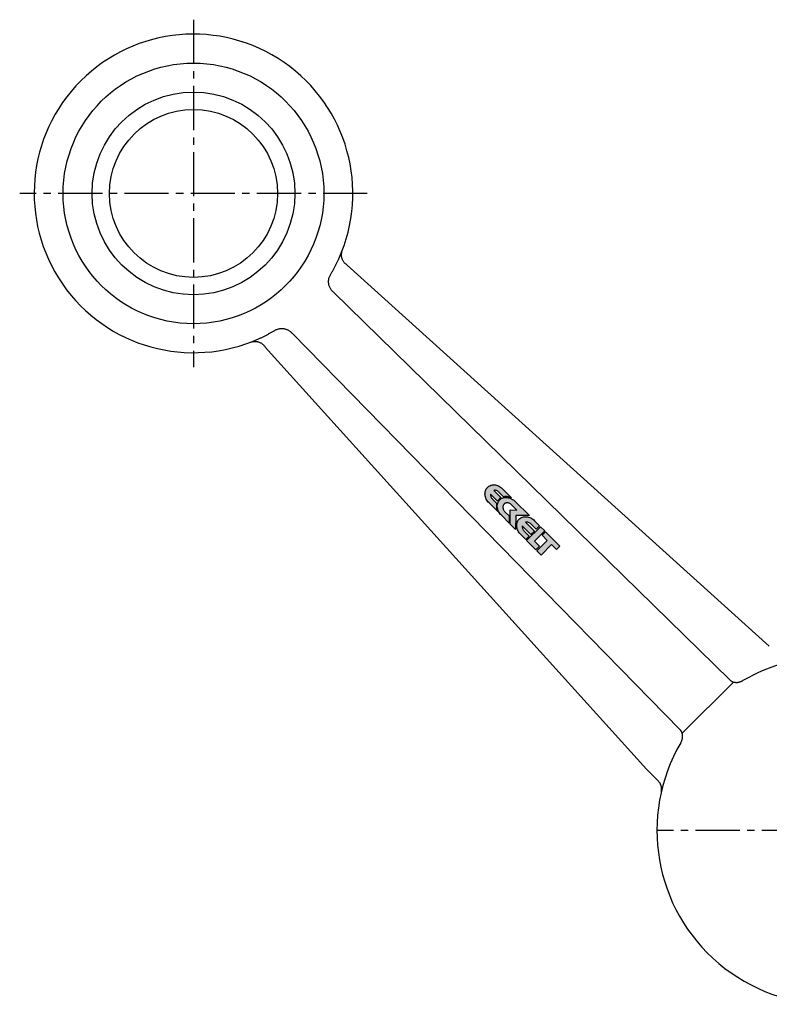
# Model space of a CAD drawing. Extents: x -140 to 311, y -63 to 250.
# Drawn here: x -140 to -11, y 80 to 250 of the extents above; entities that cross this region are included whole.
import ezdxf

# ---------------------------------------------------------------- set-up
doc = ezdxf.new("R2010")
doc.units = 0
doc.header["$LTSCALE"] = 0.4
doc.linetypes.add('MITTE2', pattern=[28.575, 19.05, -3.175, 3.175, -3.175])
doc.layers.add('LW 3801-02-01', color=7, linetype='Continuous')

# ---------------------------------------------------------------- blocks, each defined once
blk = doc.blocks.new('LW 3801-02-01_a')
at = {"layer": 'LW 3801-02-01'}
h = blk.add_hatch(color=1, dxfattribs=at)
h.paths.add_polyline_path([(-56.48, 57.62), (-56.42, 57.63), (-56.23, 57.66), (-56.04, 57.66), (-55.84, 57.65), (-55.64, 57.62), (-55.45, 57.56), (-55.25, 57.5), (-55.08, 57.42), (-56.67, 59.02), (-56.83, 59.16), (-56.99, 59.29), (-57.16, 59.4), (-57.33, 59.49), (-57.5, 59.56), (-57.68, 59.62), (-57.85, 59.66), (-58.03, 59.69), (-58.2, 59.69), (-58.37, 59.68), (-58.54, 59.65), (-58.7, 59.61), (-58.85, 59.54), (-59, 59.47), (-59.14, 59.37), (-59.27, 59.25), (-59.38, 59.12), (-59.48, 58.98), (-59.55, 58.83), (-59.62, 58.67), (-59.66, 58.5), (-59.68, 58.33), (-59.69, 58.15), (-59.68, 57.97), (-59.65, 57.78), (-59.61, 57.6), (-59.54, 57.42), (-59.47, 57.24), (-59.37, 57.06), (-59.26, 56.89), (-59.13, 56.72), (-58.99, 56.57), (-57.49, 55.07), (-57.56, 55.23), (-57.63, 55.42), (-57.67, 55.62), (-57.7, 55.81), (-57.71, 56.01), (-57.71, 56.19), (-57.68, 56.38), (-57.66, 56.48), (-58.38, 57.2), (-58.47, 57.3), (-58.55, 57.41), (-58.62, 57.52), (-58.67, 57.64), (-58.7, 57.75), (-58.72, 57.87), (-58.73, 57.99), (-58.72, 58.1), (-57.5, 56.88), (-57.48, 56.91), (-57.38, 57.06), (-57.25, 57.21), (-57.11, 57.34), (-56.95, 57.44), (-56.9, 57.47), (-58.15, 58.72), (-58.04, 58.74), (-57.92, 58.74), (-57.8, 58.72), (-57.69, 58.69), (-57.58, 58.63), (-57.47, 58.57), (-57.36, 58.49), (-57.25, 58.39)])
h.paths.add_polyline_path([(-55.27, 56.39), (-55.17, 56.31), (-55.08, 56.23), (-54.18, 55.33), (-55.35, 55.36), (-55.32, 52.89), (-54.39, 51.96), (-54.37, 54.4), (-52.02, 54.37), (-54.46, 56.8), (-54.61, 56.94), (-54.77, 57.07), (-54.95, 57.18), (-55.12, 57.28), (-55.31, 57.36), (-55.49, 57.42), (-55.67, 57.47), (-55.86, 57.5), (-56.04, 57.51), (-56.22, 57.51), (-56.39, 57.49), (-56.56, 57.45), (-56.72, 57.39), (-56.88, 57.32), (-57.02, 57.22), (-57.15, 57.1), (-57.26, 56.97), (-57.36, 56.83), (-57.43, 56.68), (-57.49, 56.52), (-57.53, 56.35), (-57.56, 56.18), (-57.57, 56.01), (-57.56, 55.83), (-57.53, 55.64), (-57.48, 55.46), (-57.42, 55.28), (-57.34, 55.1), (-57.24, 54.93), (-57.14, 54.76), (-57.01, 54.59), (-56.86, 54.44), (-55.52, 53.09), (-55.53, 54.33), (-56.25, 55.05), (-56.29, 55.1), (-56.36, 55.18), (-56.43, 55.28), (-56.48, 55.39), (-56.53, 55.49), (-56.55, 55.55), (-56.56, 55.61), (-56.59, 55.77), (-56.59, 55.88), (-56.58, 55.96), (-56.56, 56.05), (-56.54, 56.13), (-56.5, 56.21), (-56.45, 56.28), (-56.39, 56.35), (-56.35, 56.4), (-56.3, 56.44), (-56.25, 56.47), (-56.19, 56.5), (-56.09, 56.54), (-56.01, 56.56), (-55.91, 56.57), (-55.73, 56.57), (-55.66, 56.56), (-55.58, 56.53), (-55.49, 56.5), (-55.37, 56.45)])
h.paths.add_polyline_path([(-52.06, 53.15), (-51.94, 53.08), (-51.82, 53.01), (-51.72, 52.91), (-50.84, 52.04), (-50.26, 52.62), (-51.13, 53.49), (-51.28, 53.63), (-51.45, 53.76), (-51.62, 53.87), (-51.79, 53.97), (-51.97, 54.05), (-52.15, 54.11), (-52.33, 54.15), (-52.51, 54.18), (-52.69, 54.19), (-52.87, 54.18), (-53.04, 54.16), (-53.2, 54.12), (-53.36, 54.06), (-53.51, 53.98), (-53.65, 53.88), (-53.78, 53.77), (-53.9, 53.64), (-53.99, 53.5), (-54.07, 53.35), (-54.13, 53.18), (-54.17, 53.02), (-54.19, 52.84), (-54.2, 52.67), (-54.19, 52.48), (-54.17, 52.3), (-54.12, 52.12), (-54.06, 51.94), (-53.98, 51.75), (-53.88, 51.58), (-53.77, 51.41), (-53.64, 51.24), (-53.5, 51.09), (-52.64, 50.23), (-52.04, 50.84), (-52.91, 51.71), (-53, 51.81), (-53.08, 51.92), (-53.14, 52.03), (-53.18, 52.15), (-53.22, 52.27), (-53.24, 52.38), (-53.25, 52.5), (-53.24, 52.61), (-51.75, 51.13), (-51.16, 51.71), (-52.68, 53.23), (-52.56, 53.25), (-52.44, 53.25), (-52.31, 53.23), (-52.19, 53.2)])
h.paths.add_polyline_path([(-50.1, 52.45), (-52.49, 50.06), (-50.9, 48.48), (-50.29, 49.1), (-51.15, 49.95), (-49.38, 51.72)])
h.paths.add_polyline_path([(-49.21, 51.56), (-49.8, 50.98), (-48.93, 50.1), (-50.73, 48.3), (-50, 47.57), (-48.2, 49.38), (-47.32, 48.5), (-46.74, 49.08)])
at = {"layer": 'LW 3801-02-01', "color": 3, "linetype": 'MITTE2'}
for p, q in [((-110, 140), (-110, 80)), ((-80, 110), (-140, 110)), ((30, 0), (-30, 0))]:
    blk.add_line(p, q, dxfattribs=at)
at = {"layer": 'LW 3801-02-01'}
for p, q in [((-83.48, 97.63), (-83.66, 97.76)), ((-83.48, 97.63), (-10.61, 31.82)), ((-17.44, 26.03), (-85.82, 92.93)), ((-92.93, 85.82), (-26.03, 17.44)), ((-97.76, 83.66), (-97.63, 83.48)), ((-31.82, 10.61), (-97.63, 83.48)), ((-25.63, 16.79), (-16.79, 25.63)), ((-29.78, 8.56), (-31.82, 10.61))]:
    blk.add_line(p, q, dxfattribs=at)
for points in [[(-86.35, 95.96), (-86.29, 96.07), (-86.22, 96.18), (-86.16, 96.29), (-86.1, 96.41), (-86.03, 96.52), (-85.97, 96.63), (-85.91, 96.74), (-85.85, 96.85), (-85.78, 96.97), (-85.72, 97.08), (-85.66, 97.19), (-85.6, 97.31), (-85.55, 97.42), (-85.49, 97.54), (-85.43, 97.65), (-85.37, 97.76), (-85.32, 97.88), (-85.26, 97.99), (-85.2, 98.11), (-85.15, 98.23), (-85.09, 98.34), (-85.04, 98.46), (-84.99, 98.57), (-84.93, 98.69)], [(-83.66, 97.76), (-83.74, 97.83), (-83.83, 97.9), (-83.91, 97.98), (-83.98, 98.07), (-84.05, 98.16), (-84.12, 98.25), (-84.18, 98.34), (-84.23, 98.44), (-84.28, 98.55), (-84.32, 98.65), (-84.36, 98.76), (-84.39, 98.87), (-84.41, 98.98), (-84.43, 99.09), (-84.44, 99.2), (-84.45, 99.31), (-84.45, 99.43), (-84.45, 99.54), (-84.44, 99.65), (-84.42, 99.77), (-84.4, 99.88), (-84.37, 99.99), (-84.34, 100.1), (-84.3, 100.2)], [(-85.98, 93.08), (-86.07, 93.17), (-86.15, 93.27), (-86.23, 93.37), (-86.3, 93.47), (-86.37, 93.58), (-86.43, 93.69), (-86.48, 93.81), (-86.53, 93.93), (-86.57, 94.05), (-86.61, 94.18), (-86.64, 94.31), (-86.66, 94.44), (-86.67, 94.57), (-86.68, 94.7), (-86.68, 94.83), (-86.67, 94.96), (-86.66, 95.09), (-86.64, 95.22), (-86.61, 95.35), (-86.57, 95.48), (-86.53, 95.6), (-86.48, 95.73), (-86.42, 95.85), (-86.35, 95.96)], [(-98.69, 84.93), (-98.57, 84.99), (-98.46, 85.04), (-98.34, 85.09), (-98.23, 85.15), (-98.11, 85.2), (-97.99, 85.26), (-97.88, 85.32), (-97.76, 85.37), (-97.65, 85.43), (-97.54, 85.49), (-97.42, 85.55), (-97.31, 85.6), (-97.19, 85.66), (-97.08, 85.72), (-96.97, 85.79), (-96.85, 85.85), (-96.74, 85.91), (-96.63, 85.97), (-96.52, 86.03), (-96.41, 86.1), (-96.29, 86.16), (-96.18, 86.22), (-96.07, 86.29), (-95.96, 86.35)], [(-95.96, 86.35), (-95.85, 86.42), (-95.73, 86.48), (-95.6, 86.53), (-95.48, 86.57), (-95.35, 86.61), (-95.22, 86.64), (-95.09, 86.66), (-94.96, 86.67), (-94.83, 86.68), (-94.7, 86.68), (-94.57, 86.67), (-94.43, 86.66), (-94.31, 86.64), (-94.18, 86.61), (-94.05, 86.57), (-93.93, 86.53), (-93.81, 86.48), (-93.69, 86.43), (-93.58, 86.37), (-93.47, 86.3), (-93.37, 86.23), (-93.27, 86.15), (-93.17, 86.07), (-93.08, 85.98)], [(-100.2, 84.3), (-100.1, 84.34), (-99.99, 84.37), (-99.88, 84.4), (-99.77, 84.42), (-99.65, 84.44), (-99.54, 84.45), (-99.43, 84.45), (-99.32, 84.45), (-99.2, 84.44), (-99.09, 84.43), (-98.98, 84.41), (-98.87, 84.39), (-98.76, 84.36), (-98.65, 84.32), (-98.55, 84.28), (-98.45, 84.23), (-98.35, 84.18), (-98.25, 84.12), (-98.16, 84.05), (-98.07, 83.98), (-97.98, 83.91), (-97.9, 83.83), (-97.83, 83.74), (-97.76, 83.66)], [(-17.44, 26.03), (-17.41, 26.01), (-17.39, 25.98), (-17.37, 25.96), (-17.34, 25.94), (-17.32, 25.92), (-17.29, 25.9), (-17.27, 25.88), (-17.24, 25.86), (-17.22, 25.85), (-17.19, 25.83), (-17.16, 25.81), (-17.14, 25.79), (-17.11, 25.78), (-17.08, 25.76), (-17.06, 25.75), (-17.03, 25.73), (-17, 25.72), (-16.97, 25.7), (-16.94, 25.69), (-16.91, 25.68), (-16.88, 25.67), (-16.85, 25.65), (-16.82, 25.64), (-16.79, 25.63)], [(-16.79, 25.63), (-16.72, 25.62), (-16.66, 25.61), (-16.59, 25.59), (-16.52, 25.59), (-16.45, 25.58), (-16.38, 25.58), (-16.31, 25.58), (-16.23, 25.58), (-16.16, 25.58), (-16.09, 25.58), (-16.02, 25.59), (-15.95, 25.6), (-15.88, 25.61), (-15.82, 25.63), (-15.75, 25.65), (-15.68, 25.66), (-15.61, 25.68), (-15.54, 25.71), (-15.48, 25.73), (-15.41, 25.76), (-15.35, 25.79), (-15.29, 25.82), (-15.22, 25.85), (-15.16, 25.89)], [(-25.63, 16.79), (-25.64, 16.82), (-25.65, 16.85), (-25.67, 16.88), (-25.68, 16.91), (-25.69, 16.94), (-25.7, 16.97), (-25.72, 17), (-25.73, 17.03), (-25.75, 17.06), (-25.76, 17.08), (-25.78, 17.11), (-25.79, 17.14), (-25.81, 17.16), (-25.83, 17.19), (-25.85, 17.22), (-25.86, 17.24), (-25.88, 17.27), (-25.9, 17.29), (-25.92, 17.32), (-25.94, 17.34), (-25.96, 17.37), (-25.98, 17.39), (-26.01, 17.41), (-26.03, 17.44)], [(-25.89, 15.16), (-25.85, 15.22), (-25.82, 15.29), (-25.79, 15.35), (-25.76, 15.41), (-25.73, 15.48), (-25.71, 15.54), (-25.68, 15.61), (-25.66, 15.68), (-25.65, 15.75), (-25.63, 15.82), (-25.61, 15.88), (-25.6, 15.95), (-25.59, 16.02), (-25.58, 16.09), (-25.58, 16.16), (-25.58, 16.23), (-25.58, 16.3), (-25.58, 16.38), (-25.58, 16.45), (-25.59, 16.52), (-25.59, 16.59), (-25.61, 16.66), (-25.62, 16.72), (-25.63, 16.79)], [(-29.24, 6.7), (-29.23, 6.78), (-29.21, 6.85), (-29.2, 6.93), (-29.2, 7), (-29.19, 7.08), (-29.19, 7.16), (-29.19, 7.23), (-29.2, 7.31), (-29.2, 7.38), (-29.22, 7.46), (-29.23, 7.53), (-29.24, 7.61), (-29.26, 7.68), (-29.29, 7.76), (-29.31, 7.83), (-29.34, 7.9), (-29.37, 7.97), (-29.4, 8.04), (-29.44, 8.11), (-29.47, 8.17), (-29.51, 8.24), (-29.56, 8.3), (-29.6, 8.36), (-29.65, 8.42)]]:
    blk.add_lwpolyline(points, dxfattribs=at)
at = {"layer": 'LW 3801-02-01', "color": 1}
for points in [[(-55.45, 57.56), (-55.64, 57.62), (-55.84, 57.65), (-56.04, 57.66), (-56.23, 57.66), (-56.42, 57.63), (-56.48, 57.62), (-57.25, 58.39), (-57.36, 58.49), (-57.47, 58.57), (-57.58, 58.63), (-57.69, 58.69), (-57.8, 58.72), (-57.92, 58.74), (-58.04, 58.74), (-58.15, 58.72), (-56.9, 57.47), (-56.95, 57.44), (-57.11, 57.34), (-57.25, 57.21), (-57.38, 57.06), (-57.48, 56.91), (-57.5, 56.88), (-58.72, 58.1), (-58.73, 57.99), (-58.72, 57.87), (-58.7, 57.75), (-58.67, 57.64), (-58.62, 57.52), (-58.55, 57.41), (-58.47, 57.3), (-58.38, 57.2), (-57.66, 56.48), (-57.68, 56.38), (-57.71, 56.19), (-57.71, 56.01), (-57.7, 55.81), (-57.67, 55.62), (-57.63, 55.42), (-57.56, 55.23), (-57.49, 55.07), (-58.99, 56.57), (-59.13, 56.72), (-59.26, 56.89), (-59.37, 57.06), (-59.47, 57.24), (-59.54, 57.42), (-59.61, 57.6), (-59.65, 57.78), (-59.68, 57.97), (-59.69, 58.15), (-59.68, 58.33), (-59.66, 58.5), (-59.62, 58.67), (-59.55, 58.83), (-59.48, 58.98), (-59.38, 59.12), (-59.27, 59.25), (-59.14, 59.37), (-59, 59.47), (-58.85, 59.54), (-58.7, 59.61), (-58.54, 59.65), (-58.37, 59.68), (-58.2, 59.69), (-58.03, 59.69), (-57.85, 59.66), (-57.68, 59.62), (-57.5, 59.56), (-57.33, 59.49), (-57.16, 59.4), (-56.99, 59.29), (-56.83, 59.16), (-56.67, 59.02), (-55.08, 57.42), (-55.25, 57.5)], [(-56.25, 55.05), (-55.53, 54.33), (-55.52, 53.09), (-56.86, 54.44), (-57.01, 54.59), (-57.14, 54.76), (-57.24, 54.93), (-57.34, 55.1), (-57.42, 55.28), (-57.48, 55.46), (-57.53, 55.64), (-57.56, 55.83), (-57.57, 56.01), (-57.56, 56.18), (-57.53, 56.35), (-57.49, 56.52), (-57.43, 56.68), (-57.36, 56.83), (-57.26, 56.97), (-57.15, 57.1), (-57.02, 57.22), (-56.88, 57.32), (-56.72, 57.39), (-56.56, 57.45), (-56.39, 57.49), (-56.22, 57.51), (-56.04, 57.51), (-55.86, 57.5), (-55.67, 57.47), (-55.49, 57.42), (-55.31, 57.36), (-55.12, 57.28), (-54.95, 57.18), (-54.77, 57.07), (-54.61, 56.94), (-54.46, 56.8), (-52.02, 54.37), (-54.37, 54.4), (-54.39, 51.96), (-55.32, 52.89), (-55.35, 55.36), (-54.18, 55.33), (-55.08, 56.23), (-55.17, 56.31), (-55.27, 56.39), (-55.37, 56.45), (-55.49, 56.5), (-55.58, 56.53), (-55.66, 56.56), (-55.71, 56.56), (-55.76, 56.57), (-55.91, 56.57), (-56.01, 56.56), (-56.09, 56.54), (-56.19, 56.5), (-56.25, 56.47), (-56.3, 56.44), (-56.35, 56.4), (-56.39, 56.35), (-56.45, 56.28), (-56.5, 56.21), (-56.54, 56.13), (-56.56, 56.05), (-56.58, 55.96), (-56.59, 55.88), (-56.59, 55.77), (-56.56, 55.61), (-56.55, 55.55), (-56.53, 55.49), (-56.48, 55.39), (-56.43, 55.28), (-56.36, 55.18), (-56.29, 55.1)], [(-54.2, 52.67), (-54.19, 52.84), (-54.17, 53.02), (-54.13, 53.18), (-54.07, 53.35), (-53.99, 53.5), (-53.9, 53.64), (-53.78, 53.77), (-53.65, 53.88), (-53.51, 53.98), (-53.36, 54.06), (-53.2, 54.12), (-53.04, 54.16), (-52.87, 54.18), (-52.69, 54.19), (-52.51, 54.18), (-52.33, 54.15), (-52.15, 54.11), (-51.97, 54.05), (-51.79, 53.97), (-51.62, 53.87), (-51.45, 53.76), (-51.28, 53.63), (-51.13, 53.49), (-50.26, 52.62), (-50.84, 52.04), (-51.72, 52.91), (-51.82, 53.01), (-51.94, 53.08), (-52.06, 53.15), (-52.19, 53.2), (-52.31, 53.23), (-52.44, 53.25), (-52.56, 53.25), (-52.68, 53.23), (-51.16, 51.71), (-51.75, 51.13), (-53.24, 52.61), (-53.25, 52.5), (-53.24, 52.38), (-53.22, 52.27), (-53.18, 52.15), (-53.14, 52.03), (-53.08, 51.92), (-53, 51.81), (-52.91, 51.71), (-52.04, 50.84), (-52.64, 50.23), (-53.5, 51.09), (-53.64, 51.24), (-53.77, 51.41), (-53.88, 51.58), (-53.98, 51.75), (-54.06, 51.94), (-54.12, 52.12), (-54.17, 52.3), (-54.19, 52.48)], [(-50.9, 48.48), (-52.49, 50.06), (-50.1, 52.45), (-49.38, 51.72), (-51.15, 49.95), (-50.29, 49.1)], [(-48.2, 49.38), (-50, 47.57), (-50.73, 48.3), (-48.93, 50.1), (-49.8, 50.98), (-49.21, 51.56), (-46.74, 49.08), (-47.32, 48.5)]]:
    blk.add_lwpolyline(points, close=True, dxfattribs=at)
at = {"layer": 'LW 3801-02-01'}
for radius in [22.5, 17.5, 14.5]:
    blk.add_circle((-110, 110), radius, dxfattribs=at)
for centre, radius, start, end in [((-110, 110), 27.5, 335.7133, 294.2867), ((0, 0), 30, 59.6426, 120.3573), ((0, 0), 30, 149.6427, 30.3573), ((-31.19, 7.15), 2, 39.6176, 45)]:
    blk.add_arc(centre, radius, start, end, dxfattribs=at)
for centre, major_axis, start_param, end_param in [((-90.97, 92.65), (-8.2, 5.92), 4.30411, 4.32737), ((-92.65, 90.97), (5.92, -8.2), 5.097407, 5.120668)]:
    blk.add_ellipse(centre, major_axis=major_axis, ratio=0.348647, start_param=start_param, end_param=end_param, dxfattribs=at)

msp = doc.modelspace()

# ---------------------------------------------------------------- block references
msp.add_blockref('LW 3801-02-01_a', (0, 109.97))

doc.saveas('drawing.dxf')
